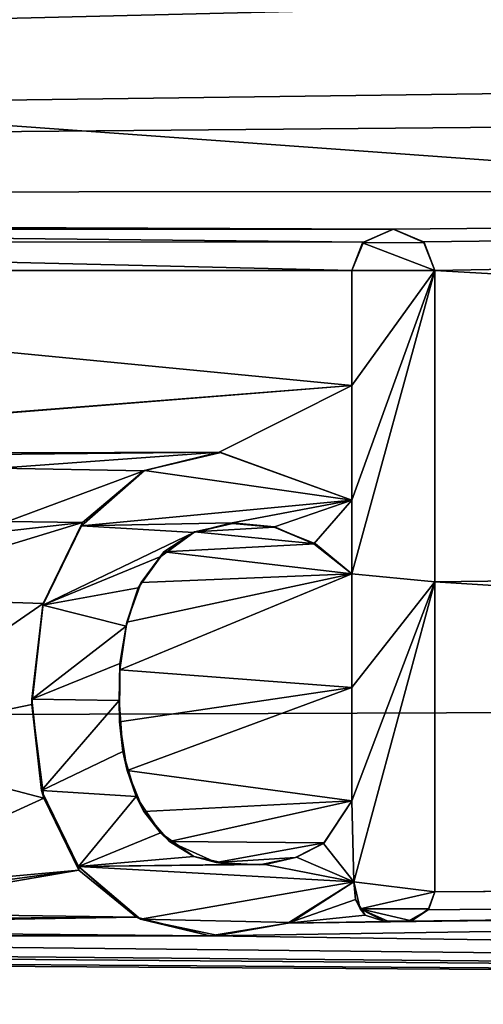
# Model space of a CAD drawing. Units: millimetres. Extents: x -150 to 235, y -31 to 97.
# Drawn here: x -122 to -121, y -5 to -1 of the extents above; entities that cross this region are included whole.
import ezdxf

# ---------------------------------------------------------------- set-up
doc = ezdxf.new("R2010")
doc.units = ezdxf.units.MM
doc.header["$LTSCALE"] = 127.314815
for name, color, linetype in [('139', 7, 'CONTINUOUS'), ('142', 7, 'CONTINUOUS'), ('323', 7, 'CONTINUOUS'), ('406', 7, 'CONTINUOUS'), ('407', 7, 'CONTINUOUS'), ('408', 7, 'CONTINUOUS'), ('409', 7, 'CONTINUOUS'), ('410', 7, 'CONTINUOUS'), ('411', 7, 'CONTINUOUS'), ('412', 7, 'CONTINUOUS')]:
    doc.layers.add(name, color=color, linetype=linetype)

msp = doc.modelspace()

# ---------------------------------------------------------------- linework, layer by layer
at = {"layer": '139', "color": 254, "linetype": 'Continuous', "true_color": 0xe6e6e6}
for points in [[(-96.4044, -3.6628, 28.4856), (-147.1085, -0.0001, 28.6469), (-96.4044, 0.001, 28.2044), (-96.4044, -3.6628, 28.4856)], [(-147.1085, -3.8525, 28.9641), (-147.1085, -0.0001, 28.6469), (-96.4044, -3.6628, 28.4856), (-147.1085, -3.8525, 28.9641)], [(-96.4044, -7.1128, 29.2828), (-147.1085, -3.8525, 28.9641), (-96.4044, -3.6628, 28.4856), (-96.4044, -7.1128, 29.2828)], [(-147.1085, -7.6013, 29.9072), (-147.1085, -3.8525, 28.9641), (-96.4044, -7.1128, 29.2828), (-147.1085, -7.6013, 29.9072)]]:
    msp.add_3dface(points, dxfattribs=at)
at = {"layer": '142', "color": 254, "linetype": 'Continuous', "true_color": 0xe6e6e6}
for points in [[(-147.0355, -2.0312, 78.1744), (-106.7085, -1.0533, 78.5847), (-128.6712, -0.7026, 78.4046), (-147.0355, -2.0312, 78.1744)], [(-147.0355, -2.0312, 78.1744), (-106.7085, -1.5, 78.563), (-106.7085, -1.0533, 78.5847), (-147.0355, -2.0312, 78.1744)], [(-147.0355, -2.0312, 78.1744), (-96.4044, -1.5798, 78.6485), (-106.7085, -1.5, 78.563), (-147.0355, -2.0312, 78.1744)], [(-96.4044, -1.5798, 78.6485), (-147.0355, -2.0312, 78.1744), (-105.95, -2, 78.5365), (-96.4044, -1.5798, 78.6485)], [(-105.95, -2, 78.5365), (-147.0355, -2.0312, 78.1744), (-121.0385, -2.1372, 78.3936), (-105.95, -2, 78.5365)], [(-120.9386, -2.1799, 78.3909), (-105.95, -2, 78.5365), (-121.0385, -2.1372, 78.3936), (-120.9386, -2.1799, 78.3909)], [(-120.9, -2.2757, 78.3831), (-105.95, -2, 78.5365), (-120.9386, -2.1799, 78.3909), (-120.9, -2.2757, 78.3831)], [(-105.95, -3.1279, 78.4264), (-105.95, -2, 78.5365), (-120.9, -2.2757, 78.3831), (-105.95, -3.1279, 78.4264)], [(-147.0355, -2.0312, 78.1744), (-125.2886, -2.1372, 78.3564), (-121.0385, -2.1372, 78.3936), (-147.0355, -2.0312, 78.1744)], [(-125.2886, -2.1372, 78.3564), (-125.1887, -2.1799, 78.3537), (-121.139, -2.1801, 78.3892), (-125.2886, -2.1372, 78.3564)], [(-121.0385, -2.1372, 78.3936), (-125.2886, -2.1372, 78.3564), (-121.139, -2.1801, 78.3892), (-121.0385, -2.1372, 78.3936)], [(-125.1887, -2.1799, 78.3537), (-125.1501, -2.2757, 78.3459), (-121.1775, -2.2757, 78.3807), (-125.1887, -2.1799, 78.3537)], [(-121.139, -2.1801, 78.3892), (-125.1887, -2.1799, 78.3537), (-121.1775, -2.2757, 78.3807), (-121.139, -2.1801, 78.3892)], [(-125.1501, -2.2757, 78.3459), (-124.3663, -2.9104, 78.2897), (-121.1775, -2.6598, 78.3445), (-125.1501, -2.2757, 78.3459)], [(-121.1775, -2.2757, 78.3807), (-125.1501, -2.2757, 78.3459), (-121.1775, -2.6598, 78.3445), (-121.1775, -2.2757, 78.3807)], [(-120.9, -3.3164, 78.2717), (-105.95, -3.1279, 78.4264), (-120.9, -2.2757, 78.3831), (-120.9, -3.3164, 78.2717)], [(-124.3663, -2.9104, 78.2897), (-124.0685, -2.8905, 78.2946), (-121.1775, -2.6598, 78.3445), (-124.3663, -2.9104, 78.2897)], [(-124.0685, -2.8905, 78.2946), (-121.6214, -2.8828, 78.3169), (-121.1775, -2.6598, 78.3445), (-124.0685, -2.8905, 78.2946)], [(-121.6214, -2.8828, 78.3169), (-121.1775, -3.0434, 78.3026), (-121.1775, -2.6598, 78.3445), (-121.6214, -2.8828, 78.3169)], [(-124.0685, -2.8905, 78.2946), (-122.6131, -2.8927, 78.3071), (-121.6214, -2.8828, 78.3169), (-124.0685, -2.8905, 78.2946)], [(-122.6131, -2.8927, 78.3071), (-122.3581, -2.9356, 78.3046), (-121.6214, -2.8828, 78.3169), (-122.6131, -2.8927, 78.3071)], [(-121.6214, -2.8828, 78.3169), (-122.3581, -2.9356, 78.3046), (-121.8731, -2.9448, 78.3078), (-121.6214, -2.8828, 78.3169)], [(-122.3581, -2.9356, 78.3046), (-122.328, -3.1142, 78.2841), (-121.8731, -2.9448, 78.3078), (-122.3581, -2.9356, 78.3046)], [(-121.8731, -2.9448, 78.3078), (-122.328, -3.1142, 78.2841), (-122.0776, -3.1172, 78.286), (-121.8731, -2.9448, 78.3078)], [(-122.5114, -3.1672, 78.2761), (-122.8918, -3.3666, 78.2478), (-122.0776, -3.1172, 78.286), (-122.5114, -3.1672, 78.2761)], [(-122.0776, -3.1172, 78.286), (-122.8918, -3.3666, 78.2478), (-122.2092, -3.3882, 78.251), (-122.0776, -3.1172, 78.286)], [(-122.328, -3.1142, 78.2841), (-122.5114, -3.1672, 78.2761), (-122.0776, -3.1172, 78.286), (-122.328, -3.1142, 78.2841)], [(-121.577, -3.1214, 78.2899), (-121.7032, -3.1487, 78.2855), (-121.4373, -3.1329, 78.2897), (-121.577, -3.1214, 78.2899)], [(-121.7032, -3.1487, 78.2855), (-121.8055, -3.2162, 78.2763), (-121.2993, -3.189, 78.2841), (-121.7032, -3.1487, 78.2855)], [(-121.4373, -3.1329, 78.2897), (-121.7032, -3.1487, 78.2855), (-121.2993, -3.189, 78.2841), (-121.4373, -3.1329, 78.2897)], [(-105.95, -4.25, 78.2681), (-105.95, -3.1279, 78.4264), (-120.9, -3.3164, 78.2717), (-105.95, -4.25, 78.2681)], [(-121.2993, -3.189, 78.2841), (-121.8055, -3.2162, 78.2763), (-121.1775, -3.2889, 78.2728), (-121.2993, -3.189, 78.2841)], [(-121.8055, -3.2162, 78.2763), (-121.8818, -3.3185, 78.2628), (-121.1775, -3.2889, 78.2728), (-121.8055, -3.2162, 78.2763)], [(-121.9298, -3.4506, 78.2453), (-121.9526, -3.6103, 78.2234), (-121.1775, -3.2889, 78.2728), (-121.9298, -3.4506, 78.2453)], [(-121.1775, -3.2889, 78.2728), (-121.9526, -3.6103, 78.2234), (-121.1775, -3.6691, 78.222), (-121.1775, -3.2889, 78.2728)], [(-121.8818, -3.3185, 78.2628), (-121.9298, -3.4506, 78.2453), (-121.1775, -3.2889, 78.2728), (-121.8818, -3.3185, 78.2628)], [(-120.9, -4.352, 78.119), (-105.95, -4.25, 78.2681), (-120.9, -3.3164, 78.2717), (-120.9, -4.352, 78.119)], [(-122.8918, -3.3666, 78.2478), (-122.8918, -3.86, 78.1793), (-122.2092, -3.3882, 78.251), (-122.8918, -3.3666, 78.2478)], [(-122.2092, -3.3882, 78.251), (-122.8918, -3.86, 78.1793), (-122.2474, -3.7259, 78.2045), (-122.2092, -3.3882, 78.251)], [(-121.9526, -3.6103, 78.2234), (-121.9537, -3.7838, 78.1987), (-121.1775, -3.6691, 78.222), (-121.9526, -3.6103, 78.2234)], [(-121.9537, -3.7838, 78.1987), (-121.9291, -3.947, 78.1747), (-121.1775, -3.6691, 78.222), (-121.9537, -3.7838, 78.1987)], [(-121.9291, -3.947, 78.1747), (-121.1775, -4.0486, 78.1657), (-121.1775, -3.6691, 78.222), (-121.9291, -3.947, 78.1747)], [(-122.2474, -3.7259, 78.2045), (-122.8918, -3.86, 78.1793), (-122.2068, -4.0388, 78.1581), (-122.2474, -3.7259, 78.2045)], [(-122.8918, -3.86, 78.1793), (-122.8918, -4.352, 78.1014), (-122.2068, -4.0388, 78.1581), (-122.8918, -3.86, 78.1793)], [(-121.873, -4.0833, 78.1541), (-121.1775, -4.0486, 78.1657), (-121.9291, -3.947, 78.1747), (-121.873, -4.0833, 78.1541)], [(-122.2068, -4.0388, 78.1581), (-122.8918, -4.352, 78.1014), (-122.0897, -4.2796, 78.1205), (-122.2068, -4.0388, 78.1581)], [(-121.7869, -4.184, 78.1388), (-121.1775, -4.0486, 78.1657), (-121.873, -4.0833, 78.1541), (-121.7869, -4.184, 78.1388)], [(-121.2702, -4.1885, 78.1427), (-121.1775, -4.0486, 78.1657), (-121.7869, -4.184, 78.1388), (-121.2702, -4.1885, 78.1427)], [(-121.6309, -4.2544, 78.1287), (-121.2702, -4.1885, 78.1427), (-121.7869, -4.184, 78.1388), (-121.6309, -4.2544, 78.1287)], [(-121.3656, -4.2378, 78.1338), (-121.2702, -4.1885, 78.1427), (-121.6309, -4.2544, 78.1287), (-121.3656, -4.2378, 78.1338)], [(-121.4864, -4.2623, 78.1287), (-121.3656, -4.2378, 78.1338), (-121.6309, -4.2544, 78.1287), (-121.4864, -4.2623, 78.1287)], [(-108.0492, -4.693, 78.1734), (-105.45, -4.25, 78.2725), (-121.6519, -4.4991, 78.0872), (-108.0492, -4.693, 78.1734)], [(-121.6519, -4.4991, 78.0872), (-105.45, -4.25, 78.2725), (-121.3911, -4.4569, 78.0968), (-121.6519, -4.4991, 78.0872)], [(-121.3911, -4.4569, 78.0968), (-105.45, -4.25, 78.2725), (-120.9889, -4.4508, 78.1014), (-121.3911, -4.4569, 78.0968)], [(-120.9889, -4.4508, 78.1014), (-105.45, -4.25, 78.2725), (-120.9224, -4.4122, 78.1086), (-120.9889, -4.4508, 78.1014)], [(-120.9224, -4.4122, 78.1086), (-105.45, -4.25, 78.2725), (-120.9, -4.352, 78.119), (-120.9224, -4.4122, 78.1086)], [(-105.45, -4.25, 78.2725), (-105.95, -4.25, 78.2681), (-120.9, -4.352, 78.119), (-105.45, -4.25, 78.2725)], [(-122.8992, -4.3889, 78.0951), (-122.9211, -4.4221, 78.0892), (-122.0897, -4.2796, 78.1205), (-122.8992, -4.3889, 78.0951)], [(-122.0897, -4.2796, 78.1205), (-122.9211, -4.4221, 78.0892), (-121.8972, -4.4375, 78.0957), (-122.0897, -4.2796, 78.1205)], [(-122.8918, -4.352, 78.1014), (-122.8992, -4.3889, 78.0951), (-122.0897, -4.2796, 78.1205), (-122.8918, -4.352, 78.1014)], [(-121.1713, -4.3187, 78.1222), (-121.3911, -4.4569, 78.0968), (-121.1651, -4.378, 78.1123), (-121.1713, -4.3187, 78.1222)], [(-121.1651, -4.378, 78.1123), (-121.3911, -4.4569, 78.0968), (-121.1332, -4.4303, 78.1037), (-121.1651, -4.378, 78.1123)], [(-122.9905, -4.4507, 78.0837), (-124.2788, -4.4764, 78.0679), (-121.8972, -4.4375, 78.0957), (-122.9905, -4.4507, 78.0837)], [(-121.8972, -4.4375, 78.0957), (-124.2788, -4.4764, 78.0679), (-121.6519, -4.4991, 78.0872), (-121.8972, -4.4375, 78.0957)], [(-122.954, -4.4435, 78.0853), (-122.9905, -4.4507, 78.0837), (-121.8972, -4.4375, 78.0957), (-122.954, -4.4435, 78.0853)], [(-122.9211, -4.4221, 78.0892), (-122.954, -4.4435, 78.0853), (-121.8972, -4.4375, 78.0957), (-122.9211, -4.4221, 78.0892)], [(-121.1332, -4.4303, 78.1037), (-121.3911, -4.4569, 78.0968), (-121.0675, -4.4511, 78.1007), (-121.1332, -4.4303, 78.1037)], [(-124.2788, -4.4764, 78.0679), (-125.9019, -4.4991, 78.0496), (-121.6519, -4.4991, 78.0872), (-124.2788, -4.4764, 78.0679)], [(-121.0675, -4.4511, 78.1007), (-121.3911, -4.4569, 78.0968), (-120.9889, -4.4508, 78.1014), (-121.0675, -4.4511, 78.1007)], [(-147.0355, -7.8571, 77.0408), (-108.0492, -4.693, 78.1734), (-138.1539, -4.4991, 77.941), (-147.0355, -7.8571, 77.0408)], [(-138.1539, -4.4991, 77.941), (-108.0492, -4.693, 78.1734), (-136.3174, -4.4991, 77.9573), (-138.1539, -4.4991, 77.941)], [(-131.8767, -4.5, 77.9965), (-136.3174, -4.4991, 77.9573), (-108.0492, -4.693, 78.1734), (-131.8767, -4.5, 77.9965)], [(-131.8767, -4.5, 77.9965), (-108.0492, -4.693, 78.1734), (-130.3801, -4.4998, 78.0098), (-131.8767, -4.5, 77.9965)], [(-130.3801, -4.4998, 78.0098), (-108.0492, -4.693, 78.1734), (-125.9019, -4.4991, 78.0496), (-130.3801, -4.4998, 78.0098)], [(-121.6519, -4.4991, 78.0872), (-125.9019, -4.4991, 78.0496), (-108.0492, -4.693, 78.1734), (-121.6519, -4.4991, 78.0872)], [(-108.0492, -4.693, 78.1734), (-147.0355, -7.8571, 77.0408), (-108.7983, -4.8889, 78.1306), (-108.0492, -4.693, 78.1734)]]:
    msp.add_3dface(points, dxfattribs=at)
at = {"layer": '323', "color": 178, "linetype": 'Continuous', "true_color": 0x00000b}
for points in [[(-121.0393, -2.1369, 78.4939), (-121.1419, -2.1829, 78.4892), (-120.9363, -2.1822, 78.4911), (-121.0393, -2.1369, 78.4939)], [(-121.1419, -2.1829, 78.4892), (-121.1775, -2.2757, 78.4811), (-120.9, -2.2757, 78.4835), (-121.1419, -2.1829, 78.4892)], [(-120.9363, -2.1822, 78.4911), (-121.1419, -2.1829, 78.4892), (-120.9, -2.2757, 78.4835), (-120.9363, -2.1822, 78.4911)], [(-120.9, -3.3164, 78.3726), (-120.9, -2.2757, 78.4835), (-121.1775, -3.2889, 78.3736), (-120.9, -3.3164, 78.3726)], [(-121.1775, -2.2757, 78.4811), (-121.1775, -2.6598, 78.445), (-120.9, -2.2757, 78.4835), (-121.1775, -2.2757, 78.4811)], [(-120.9, -2.2757, 78.4835), (-121.1775, -3.0434, 78.4033), (-121.1775, -3.2889, 78.3736), (-120.9, -2.2757, 78.4835)], [(-121.1775, -2.6598, 78.445), (-121.1775, -3.0434, 78.4033), (-120.9, -2.2757, 78.4835), (-121.1775, -2.6598, 78.445)], [(-121.8703, -2.9435, 78.4086), (-121.1775, -3.0434, 78.4033), (-121.6151, -2.8841, 78.4174), (-121.8703, -2.9435, 78.4086)], [(-122.0817, -3.1288, 78.3853), (-121.1775, -3.0434, 78.4033), (-121.8703, -2.9435, 78.4086), (-122.0817, -3.1288, 78.3853)], [(-121.1775, -3.0434, 78.4033), (-122.0817, -3.1288, 78.3853), (-121.5773, -3.1192, 78.3908), (-121.1775, -3.0434, 78.4033)], [(-121.4362, -3.1319, 78.3906), (-121.1775, -3.0434, 78.4033), (-121.5773, -3.1192, 78.3908), (-121.4362, -3.1319, 78.3906)], [(-121.3046, -3.1885, 78.3849), (-121.1775, -3.0434, 78.4033), (-121.4362, -3.1319, 78.3906), (-121.3046, -3.1885, 78.3849)], [(-121.1775, -3.2889, 78.3736), (-121.1775, -3.0434, 78.4033), (-121.3046, -3.1885, 78.3849), (-121.1775, -3.2889, 78.3736)], [(-121.5773, -3.1192, 78.3908), (-122.0817, -3.1288, 78.3853), (-121.7055, -3.1514, 78.3859), (-121.5773, -3.1192, 78.3908)], [(-122.0817, -3.1288, 78.3853), (-122.2103, -3.3938, 78.3511), (-121.7055, -3.1514, 78.3859), (-122.0817, -3.1288, 78.3853)], [(-121.7055, -3.1514, 78.3859), (-122.2103, -3.3938, 78.3511), (-121.8158, -3.2311, 78.3752), (-121.7055, -3.1514, 78.3859)], [(-121.8158, -3.2311, 78.3752), (-122.2103, -3.3938, 78.3511), (-121.8917, -3.3362, 78.3613), (-121.8158, -3.2311, 78.3752)], [(-121.1775, -3.6691, 78.323), (-120.9, -3.3164, 78.3726), (-121.1775, -3.2889, 78.3736), (-121.1775, -3.6691, 78.323)], [(-121.1775, -4.0486, 78.2669), (-120.9, -3.3164, 78.3726), (-121.1775, -3.6691, 78.323), (-121.1775, -4.0486, 78.2669)], [(-121.1713, -4.3187, 78.2235), (-120.9, -3.3164, 78.3726), (-121.1775, -4.0486, 78.2669), (-121.1713, -4.3187, 78.2235)], [(-120.9, -4.352, 78.2204), (-120.9, -3.3164, 78.3726), (-121.1713, -4.3187, 78.2235), (-120.9, -4.352, 78.2204)], [(-121.8917, -3.3362, 78.3613), (-122.2103, -3.3938, 78.3511), (-121.9316, -3.4638, 78.3444), (-121.8917, -3.3362, 78.3613)], [(-122.2103, -3.3938, 78.3511), (-122.2475, -3.708, 78.3081), (-121.9316, -3.4638, 78.3444), (-122.2103, -3.3938, 78.3511)], [(-121.9316, -3.4638, 78.3444), (-122.2475, -3.708, 78.3081), (-121.9526, -3.5895, 78.3272), (-121.9316, -3.4638, 78.3444)], [(-121.9526, -3.5895, 78.3272), (-122.2475, -3.708, 78.3081), (-121.9556, -3.7132, 78.3099), (-121.9526, -3.5895, 78.3272)], [(-122.2475, -3.708, 78.3081), (-122.2153, -4.0138, 78.2631), (-121.9556, -3.7132, 78.3099), (-122.2475, -3.708, 78.3081)], [(-121.9556, -3.7132, 78.3099), (-122.2153, -4.0138, 78.2631), (-121.9434, -3.8832, 78.2853), (-121.9556, -3.7132, 78.3099)], [(-121.9434, -3.8832, 78.2853), (-122.2153, -4.0138, 78.2631), (-121.8987, -4.0339, 78.2628), (-121.9434, -3.8832, 78.2853)], [(-122.2153, -4.0138, 78.2631), (-122.0915, -4.2679, 78.2238), (-121.8987, -4.0339, 78.2628), (-122.2153, -4.0138, 78.2631)], [(-121.8987, -4.0339, 78.2628), (-122.0915, -4.2679, 78.2238), (-121.8173, -4.155, 78.2445), (-121.8987, -4.0339, 78.2628)], [(-121.1713, -4.3187, 78.2235), (-121.1775, -4.0486, 78.2669), (-121.2729, -4.1908, 78.2435), (-121.1713, -4.3187, 78.2235)], [(-121.8173, -4.155, 78.2445), (-122.0915, -4.2679, 78.2238), (-121.7055, -4.2337, 78.2328), (-121.8173, -4.155, 78.2445)], [(-121.3627, -4.2365, 78.2354), (-121.1713, -4.3187, 78.2235), (-121.2729, -4.1908, 78.2435), (-121.3627, -4.2365, 78.2354)], [(-121.7055, -4.2337, 78.2328), (-122.0915, -4.2679, 78.2238), (-121.583, -4.2611, 78.2294), (-121.7055, -4.2337, 78.2328)], [(-121.4675, -4.2609, 78.2305), (-121.1713, -4.3187, 78.2235), (-121.3627, -4.2365, 78.2354), (-121.4675, -4.2609, 78.2305)], [(-121.583, -4.2611, 78.2294), (-122.0915, -4.2679, 78.2238), (-121.4675, -4.2609, 78.2305), (-121.583, -4.2611, 78.2294)], [(-122.0915, -4.2679, 78.2238), (-121.1713, -4.3187, 78.2235), (-121.4675, -4.2609, 78.2305), (-122.0915, -4.2679, 78.2238)], [(-121.8835, -4.4441, 78.1961), (-121.1713, -4.3187, 78.2235), (-122.0915, -4.2679, 78.2238), (-121.8835, -4.4441, 78.1961)], [(-121.3813, -4.4546, 78.1988), (-121.1713, -4.3187, 78.2235), (-121.8835, -4.4441, 78.1961), (-121.3813, -4.4546, 78.1988)], [(-121.1504, -4.4093, 78.2085), (-120.9, -4.352, 78.2204), (-121.1713, -4.3187, 78.2235), (-121.1504, -4.4093, 78.2085)], [(-120.9206, -4.4096, 78.2105), (-120.9, -4.352, 78.2204), (-121.1504, -4.4093, 78.2085), (-120.9206, -4.4096, 78.2105)], [(-121.0573, -4.4509, 78.2023), (-120.9786, -4.4489, 78.2033), (-121.1504, -4.4093, 78.2085), (-121.0573, -4.4509, 78.2023)], [(-120.9786, -4.4489, 78.2033), (-120.9206, -4.4096, 78.2105), (-121.1504, -4.4093, 78.2085), (-120.9786, -4.4489, 78.2033)], [(-121.6248, -4.4978, 78.1892), (-121.3813, -4.4546, 78.1988), (-121.8835, -4.4441, 78.1961), (-121.6248, -4.4978, 78.1892)]]:
    msp.add_3dface(points, dxfattribs=at)
at = {"layer": '406', "color": 7, "linetype": 'Continuous'}
for points in [[(-121.6214, -2.8828, 78.3169), (-121.8731, -2.9448, 78.3078), (-121.8703, -2.9435, 78.4086), (-121.6214, -2.8828, 78.3169)], [(-121.6214, -2.8828, 78.3169), (-121.8703, -2.9435, 78.4086), (-121.6151, -2.8841, 78.4174), (-121.6214, -2.8828, 78.3169)], [(-121.1775, -3.0434, 78.3026), (-121.6214, -2.8828, 78.3169), (-121.1775, -3.0434, 78.4033), (-121.1775, -3.0434, 78.3026)], [(-121.1775, -3.0434, 78.4033), (-121.6214, -2.8828, 78.3169), (-121.6151, -2.8841, 78.4174), (-121.1775, -3.0434, 78.4033)], [(-122.0776, -3.1172, 78.286), (-122.0817, -3.1288, 78.3853), (-121.8703, -2.9435, 78.4086), (-122.0776, -3.1172, 78.286)], [(-121.8731, -2.9448, 78.3078), (-122.0776, -3.1172, 78.286), (-121.8703, -2.9435, 78.4086), (-121.8731, -2.9448, 78.3078)], [(-122.0776, -3.1172, 78.286), (-122.2092, -3.3882, 78.251), (-122.0817, -3.1288, 78.3853), (-122.0776, -3.1172, 78.286)], [(-122.2092, -3.3882, 78.251), (-122.2103, -3.3938, 78.3511), (-122.0817, -3.1288, 78.3853), (-122.2092, -3.3882, 78.251)], [(-122.2092, -3.3882, 78.251), (-122.2474, -3.7259, 78.2045), (-122.2103, -3.3938, 78.3511), (-122.2092, -3.3882, 78.251)], [(-122.2474, -3.7259, 78.2045), (-122.2475, -3.708, 78.3081), (-122.2103, -3.3938, 78.3511), (-122.2474, -3.7259, 78.2045)], [(-122.2474, -3.7259, 78.2045), (-122.2153, -4.0138, 78.2631), (-122.2475, -3.708, 78.3081), (-122.2474, -3.7259, 78.2045)], [(-122.2474, -3.7259, 78.2045), (-122.2068, -4.0388, 78.1581), (-122.2153, -4.0138, 78.2631), (-122.2474, -3.7259, 78.2045)], [(-122.2068, -4.0388, 78.1581), (-122.0915, -4.2679, 78.2238), (-122.2153, -4.0138, 78.2631), (-122.2068, -4.0388, 78.1581)], [(-122.2068, -4.0388, 78.1581), (-122.0897, -4.2796, 78.1205), (-122.0915, -4.2679, 78.2238), (-122.2068, -4.0388, 78.1581)], [(-122.0897, -4.2796, 78.1205), (-121.8972, -4.4375, 78.0957), (-122.0915, -4.2679, 78.2238), (-122.0897, -4.2796, 78.1205)], [(-121.8972, -4.4375, 78.0957), (-121.8835, -4.4441, 78.1961), (-122.0915, -4.2679, 78.2238), (-121.8972, -4.4375, 78.0957)], [(-121.3911, -4.4569, 78.0968), (-121.1713, -4.3187, 78.1222), (-121.3813, -4.4546, 78.1988), (-121.3911, -4.4569, 78.0968)], [(-121.1713, -4.3187, 78.1222), (-121.1713, -4.3187, 78.2235), (-121.3813, -4.4546, 78.1988), (-121.1713, -4.3187, 78.1222)], [(-121.8972, -4.4375, 78.0957), (-121.6519, -4.4991, 78.0872), (-121.8835, -4.4441, 78.1961), (-121.8972, -4.4375, 78.0957)], [(-121.6519, -4.4991, 78.0872), (-121.6248, -4.4978, 78.1892), (-121.8835, -4.4441, 78.1961), (-121.6519, -4.4991, 78.0872)], [(-121.6519, -4.4991, 78.0872), (-121.3911, -4.4569, 78.0968), (-121.6248, -4.4978, 78.1892), (-121.6519, -4.4991, 78.0872)], [(-121.3911, -4.4569, 78.0968), (-121.3813, -4.4546, 78.1988), (-121.6248, -4.4978, 78.1892), (-121.3911, -4.4569, 78.0968)]]:
    msp.add_3dface(points, dxfattribs=at)
at = {"layer": '407', "color": 7, "linetype": 'Continuous'}
for points in [[(-121.1775, -2.2757, 78.3807), (-121.1775, -2.6598, 78.3445), (-121.1775, -2.2757, 78.4811), (-121.1775, -2.2757, 78.3807)], [(-121.1775, -2.6598, 78.3445), (-121.1775, -2.6598, 78.445), (-121.1775, -2.2757, 78.4811), (-121.1775, -2.6598, 78.3445)], [(-121.1775, -2.6598, 78.3445), (-121.1775, -3.0434, 78.3026), (-121.1775, -2.6598, 78.445), (-121.1775, -2.6598, 78.3445)], [(-121.1775, -3.0434, 78.3026), (-121.1775, -3.0434, 78.4033), (-121.1775, -2.6598, 78.445), (-121.1775, -3.0434, 78.3026)]]:
    msp.add_3dface(points, dxfattribs=at)
at = {"layer": '408', "color": 7, "linetype": 'Continuous'}
for points in [[(-121.139, -2.1801, 78.3892), (-121.1419, -2.1829, 78.4892), (-121.0393, -2.1369, 78.4939), (-121.139, -2.1801, 78.3892)], [(-121.0385, -2.1372, 78.3936), (-121.139, -2.1801, 78.3892), (-121.0393, -2.1369, 78.4939), (-121.0385, -2.1372, 78.3936)], [(-121.0385, -2.1372, 78.3936), (-121.0393, -2.1369, 78.4939), (-120.9363, -2.1822, 78.4911), (-121.0385, -2.1372, 78.3936)], [(-120.9386, -2.1799, 78.3909), (-121.0385, -2.1372, 78.3936), (-120.9363, -2.1822, 78.4911), (-120.9386, -2.1799, 78.3909)], [(-121.139, -2.1801, 78.3892), (-121.1775, -2.2757, 78.3807), (-121.1419, -2.1829, 78.4892), (-121.139, -2.1801, 78.3892)], [(-121.1775, -2.2757, 78.3807), (-121.1775, -2.2757, 78.4811), (-121.1419, -2.1829, 78.4892), (-121.1775, -2.2757, 78.3807)], [(-120.9, -2.2757, 78.3831), (-120.9386, -2.1799, 78.3909), (-120.9, -2.2757, 78.4835), (-120.9, -2.2757, 78.3831)], [(-120.9386, -2.1799, 78.3909), (-120.9363, -2.1822, 78.4911), (-120.9, -2.2757, 78.4835), (-120.9386, -2.1799, 78.3909)]]:
    msp.add_3dface(points, dxfattribs=at)
at = {"layer": '409', "color": 7, "linetype": 'Continuous'}
for points in [[(-120.9, -3.3164, 78.2717), (-120.9, -2.2757, 78.3831), (-120.9, -3.3164, 78.3726), (-120.9, -3.3164, 78.2717)], [(-120.9, -2.2757, 78.3831), (-120.9, -2.2757, 78.4835), (-120.9, -3.3164, 78.3726), (-120.9, -2.2757, 78.3831)], [(-120.9, -4.352, 78.119), (-120.9, -3.3164, 78.2717), (-120.9, -4.352, 78.2204), (-120.9, -4.352, 78.119)], [(-120.9, -3.3164, 78.2717), (-120.9, -3.3164, 78.3726), (-120.9, -4.352, 78.2204), (-120.9, -3.3164, 78.2717)]]:
    msp.add_3dface(points, dxfattribs=at)
at = {"layer": '410', "color": 7, "linetype": 'Continuous'}
for points in [[(-121.1713, -4.3187, 78.1222), (-121.1651, -4.378, 78.1123), (-121.1713, -4.3187, 78.2235), (-121.1713, -4.3187, 78.1222)], [(-121.1651, -4.378, 78.1123), (-121.1504, -4.4093, 78.2085), (-121.1713, -4.3187, 78.2235), (-121.1651, -4.378, 78.1123)], [(-120.9224, -4.4122, 78.1086), (-120.9, -4.352, 78.119), (-120.9206, -4.4096, 78.2105), (-120.9224, -4.4122, 78.1086)], [(-120.9, -4.352, 78.119), (-120.9, -4.352, 78.2204), (-120.9206, -4.4096, 78.2105), (-120.9, -4.352, 78.119)], [(-121.1651, -4.378, 78.1123), (-121.1332, -4.4303, 78.1037), (-121.1504, -4.4093, 78.2085), (-121.1651, -4.378, 78.1123)], [(-121.1332, -4.4303, 78.1037), (-121.0675, -4.4511, 78.1007), (-121.1504, -4.4093, 78.2085), (-121.1332, -4.4303, 78.1037)], [(-121.0675, -4.4511, 78.1007), (-121.0573, -4.4509, 78.2023), (-121.1504, -4.4093, 78.2085), (-121.0675, -4.4511, 78.1007)], [(-120.9224, -4.4122, 78.1086), (-120.9206, -4.4096, 78.2105), (-120.9786, -4.4489, 78.2033), (-120.9224, -4.4122, 78.1086)], [(-120.9889, -4.4508, 78.1014), (-120.9224, -4.4122, 78.1086), (-120.9786, -4.4489, 78.2033), (-120.9889, -4.4508, 78.1014)], [(-121.0675, -4.4511, 78.1007), (-120.9889, -4.4508, 78.1014), (-121.0573, -4.4509, 78.2023), (-121.0675, -4.4511, 78.1007)], [(-120.9889, -4.4508, 78.1014), (-120.9786, -4.4489, 78.2033), (-121.0573, -4.4509, 78.2023), (-120.9889, -4.4508, 78.1014)]]:
    msp.add_3dface(points, dxfattribs=at)
at = {"layer": '411', "color": 7, "linetype": 'Continuous'}
for points in [[(-121.577, -3.1214, 78.2899), (-121.5773, -3.1192, 78.3908), (-121.7055, -3.1514, 78.3859), (-121.577, -3.1214, 78.2899)], [(-121.7032, -3.1487, 78.2855), (-121.577, -3.1214, 78.2899), (-121.7055, -3.1514, 78.3859), (-121.7032, -3.1487, 78.2855)], [(-121.577, -3.1214, 78.2899), (-121.4373, -3.1329, 78.2897), (-121.5773, -3.1192, 78.3908), (-121.577, -3.1214, 78.2899)], [(-121.4373, -3.1329, 78.2897), (-121.4362, -3.1319, 78.3906), (-121.5773, -3.1192, 78.3908), (-121.4373, -3.1329, 78.2897)], [(-121.8055, -3.2162, 78.2763), (-121.7055, -3.1514, 78.3859), (-121.8158, -3.2311, 78.3752), (-121.8055, -3.2162, 78.2763)], [(-121.8055, -3.2162, 78.2763), (-121.7032, -3.1487, 78.2855), (-121.7055, -3.1514, 78.3859), (-121.8055, -3.2162, 78.2763)], [(-121.4373, -3.1329, 78.2897), (-121.3046, -3.1885, 78.3849), (-121.4362, -3.1319, 78.3906), (-121.4373, -3.1329, 78.2897)], [(-121.4373, -3.1329, 78.2897), (-121.2993, -3.189, 78.2841), (-121.3046, -3.1885, 78.3849), (-121.4373, -3.1329, 78.2897)], [(-121.2993, -3.189, 78.2841), (-121.1775, -3.2889, 78.2728), (-121.3046, -3.1885, 78.3849), (-121.2993, -3.189, 78.2841)], [(-121.1775, -3.2889, 78.2728), (-121.1775, -3.2889, 78.3736), (-121.3046, -3.1885, 78.3849), (-121.1775, -3.2889, 78.2728)], [(-121.8818, -3.3185, 78.2628), (-121.8055, -3.2162, 78.2763), (-121.8158, -3.2311, 78.3752), (-121.8818, -3.3185, 78.2628)], [(-121.8818, -3.3185, 78.2628), (-121.8158, -3.2311, 78.3752), (-121.8917, -3.3362, 78.3613), (-121.8818, -3.3185, 78.2628)], [(-121.9298, -3.4506, 78.2453), (-121.8818, -3.3185, 78.2628), (-121.8917, -3.3362, 78.3613), (-121.9298, -3.4506, 78.2453)], [(-121.9298, -3.4506, 78.2453), (-121.8917, -3.3362, 78.3613), (-121.9316, -3.4638, 78.3444), (-121.9298, -3.4506, 78.2453)], [(-121.9526, -3.6103, 78.2234), (-121.9298, -3.4506, 78.2453), (-121.9526, -3.5895, 78.3272), (-121.9526, -3.6103, 78.2234)], [(-121.9298, -3.4506, 78.2453), (-121.9316, -3.4638, 78.3444), (-121.9526, -3.5895, 78.3272), (-121.9298, -3.4506, 78.2453)], [(-121.9526, -3.6103, 78.2234), (-121.9526, -3.5895, 78.3272), (-121.9556, -3.7132, 78.3099), (-121.9526, -3.6103, 78.2234)], [(-121.9537, -3.7838, 78.1987), (-121.9526, -3.6103, 78.2234), (-121.9556, -3.7132, 78.3099), (-121.9537, -3.7838, 78.1987)], [(-121.9537, -3.7838, 78.1987), (-121.9556, -3.7132, 78.3099), (-121.9434, -3.8832, 78.2853), (-121.9537, -3.7838, 78.1987)], [(-121.9291, -3.947, 78.1747), (-121.9537, -3.7838, 78.1987), (-121.9434, -3.8832, 78.2853), (-121.9291, -3.947, 78.1747)], [(-121.9291, -3.947, 78.1747), (-121.9434, -3.8832, 78.2853), (-121.8987, -4.0339, 78.2628), (-121.9291, -3.947, 78.1747)], [(-121.873, -4.0833, 78.1541), (-121.9291, -3.947, 78.1747), (-121.8987, -4.0339, 78.2628), (-121.873, -4.0833, 78.1541)], [(-121.873, -4.0833, 78.1541), (-121.8987, -4.0339, 78.2628), (-121.8173, -4.155, 78.2445), (-121.873, -4.0833, 78.1541)], [(-121.1775, -4.0486, 78.2669), (-121.2702, -4.1885, 78.1427), (-121.2729, -4.1908, 78.2435), (-121.1775, -4.0486, 78.2669)], [(-121.1775, -4.0486, 78.1657), (-121.2702, -4.1885, 78.1427), (-121.1775, -4.0486, 78.2669), (-121.1775, -4.0486, 78.1657)], [(-121.7869, -4.184, 78.1388), (-121.873, -4.0833, 78.1541), (-121.8173, -4.155, 78.2445), (-121.7869, -4.184, 78.1388)], [(-121.7869, -4.184, 78.1388), (-121.8173, -4.155, 78.2445), (-121.7055, -4.2337, 78.2328), (-121.7869, -4.184, 78.1388)], [(-121.6309, -4.2544, 78.1287), (-121.7869, -4.184, 78.1388), (-121.7055, -4.2337, 78.2328), (-121.6309, -4.2544, 78.1287)], [(-121.2702, -4.1885, 78.1427), (-121.3656, -4.2378, 78.1338), (-121.2729, -4.1908, 78.2435), (-121.2702, -4.1885, 78.1427)], [(-121.3656, -4.2378, 78.1338), (-121.3627, -4.2365, 78.2354), (-121.2729, -4.1908, 78.2435), (-121.3656, -4.2378, 78.1338)], [(-121.6309, -4.2544, 78.1287), (-121.7055, -4.2337, 78.2328), (-121.583, -4.2611, 78.2294), (-121.6309, -4.2544, 78.1287)], [(-121.3656, -4.2378, 78.1338), (-121.4864, -4.2623, 78.1287), (-121.4675, -4.2609, 78.2305), (-121.3656, -4.2378, 78.1338)], [(-121.3656, -4.2378, 78.1338), (-121.4675, -4.2609, 78.2305), (-121.3627, -4.2365, 78.2354), (-121.3656, -4.2378, 78.1338)], [(-121.4864, -4.2623, 78.1287), (-121.6309, -4.2544, 78.1287), (-121.583, -4.2611, 78.2294), (-121.4864, -4.2623, 78.1287)], [(-121.4864, -4.2623, 78.1287), (-121.583, -4.2611, 78.2294), (-121.4675, -4.2609, 78.2305), (-121.4864, -4.2623, 78.1287)]]:
    msp.add_3dface(points, dxfattribs=at)
at = {"layer": '412', "color": 7, "linetype": 'Continuous'}
for points in [[(-121.1775, -3.2889, 78.2728), (-121.1775, -3.6691, 78.222), (-121.1775, -3.2889, 78.3736), (-121.1775, -3.2889, 78.2728)], [(-121.1775, -3.6691, 78.222), (-121.1775, -3.6691, 78.323), (-121.1775, -3.2889, 78.3736), (-121.1775, -3.6691, 78.222)], [(-121.1775, -3.6691, 78.222), (-121.1775, -4.0486, 78.1657), (-121.1775, -3.6691, 78.323), (-121.1775, -3.6691, 78.222)], [(-121.1775, -4.0486, 78.1657), (-121.1775, -4.0486, 78.2669), (-121.1775, -3.6691, 78.323), (-121.1775, -4.0486, 78.1657)]]:
    msp.add_3dface(points, dxfattribs=at)

doc.saveas('drawing.dxf')
